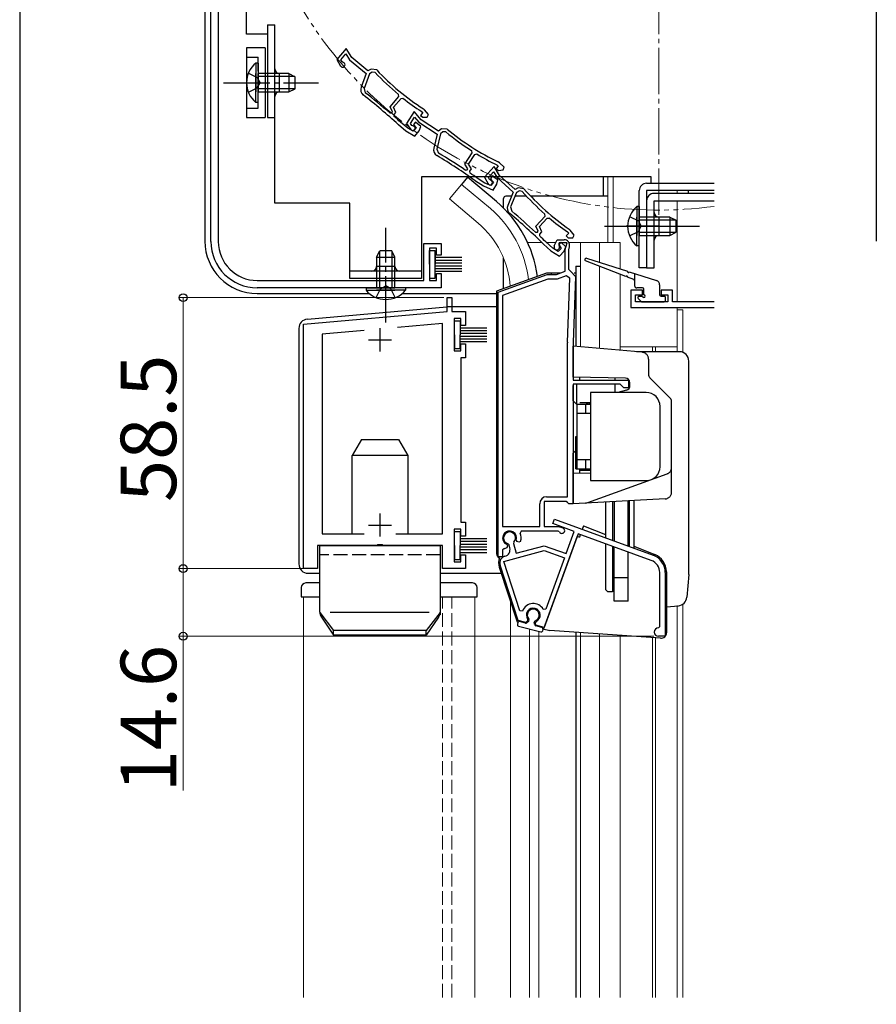
# Model space of a CAD drawing. Extents: x 0 to 1470, y 0 to 2201.
# Drawn here: x 0 to 185, y 1376 to 1588 of the extents above; entities that cross this region are included whole.
import ezdxf

# ---------------------------------------------------------------- set-up
doc = ezdxf.new("R2010")
doc.units = 0
for name, pattern in [('YCENTER_1', [13, 10, -1, 1, -1]), ('YDIVIDE_1', [15, 10, -1, 1, -1, 1, -1]), ('YHIDDEN_1', [4, 3, -1])]:
    doc.linetypes.add(name, pattern=pattern)
for name, color, linetype, lineweight in [('YKK_11', 7, 'CONTINUOUS', 30), ('YKK_12', 2, 'CONTINUOUS', 13), ('YKK_13', 4, 'CONTINUOUS', 30), ('YKK_D', 6, 'CONTINUOUS', 13)]:
    doc.layers.add(name, color=color, linetype=linetype, lineweight=lineweight)
doc.layers.add('YKK_ZWAK', color=7, linetype='CONTINUOUS')
doc.styles.add('text-b', font='txt')

msp = doc.modelspace()

# ---------------------------------------------------------------- linework, layer by layer
at = {"layer": 'YKK_11', "linetype": 'ByBlock', "lineweight": -2, "ltscale": 0.5}
for p, q in [((41.3, 1540.6), (41.3, 1662.11)), ((42.9, 1662.11), (42.9, 1540.6)), ((70.51, 1582.28), (68.51, 1579.91)), ((71.75, 1580.33), (70.51, 1582.28)), ((68.51, 1579.91), (69.32, 1578.5)), ((69.36, 1579.83), (70.43, 1581.1)), ((69.62, 1579.39), (69.36, 1579.83)), ((69.83, 1579.24), (69.62, 1579.39)), ((70.43, 1581.1), (71.22, 1579.87)), ((71.22, 1579.87), (74.8, 1576.85)), ((75.19, 1577.43), (71.75, 1580.33)), ((75.88, 1577.83), (75.19, 1577.43)), ((76.14, 1577.17), (75.54, 1576.83)), ((77.1, 1577.65), (75.88, 1577.83)), ((76.75, 1577.08), (76.14, 1577.17)), ((74.8, 1576.85), (73.73, 1573.94)), ((75.54, 1576.83), (74.37, 1573.65)), ((74.37, 1573.65), (74.63, 1572.74)), ((79.99, 1569.7), (81.87, 1571.94)), ((80.75, 1569.6), (82.36, 1571.51)), ((81.87, 1571.94), (81.83, 1572.36)), ((82.36, 1571.51), (82.77, 1571.55)), ((80.5, 1568.6), (79.99, 1569.7)), ((81.26, 1568.5), (80.75, 1569.6)), ((85.22, 1568.67), (83.52, 1566.07)), ((86.69, 1566.89), (85.22, 1568.67)), ((86.82, 1568.67), (86.88, 1568.61)), ((87.42, 1569.06), (87.2, 1569.26)), ((88.3, 1568), (87.42, 1569.06)), ((79.91, 1568.38), (80.33, 1568.41)), ((80.33, 1568.41), (80.5, 1568.6)), ((80.85, 1568.01), (81.26, 1568.5)), ((80.88, 1567.59), (80.85, 1568.01)), ((84.38, 1566.1), (85.29, 1567.49)), ((85.29, 1567.49), (86.21, 1566.36)), ((87.09, 1568.43), (86.58, 1567.83)), ((86.58, 1567.83), (87.05, 1567.43)), ((90.45, 1564.43), (86.69, 1566.89)), ((86.88, 1568.61), (87.09, 1568.43)), ((87.05, 1567.43), (88.03, 1567.43)), ((88.03, 1567.43), (88.3, 1568)), ((81.77, 1565.86), (81.78, 1565.85)), ((81.78, 1565.85), (83.38, 1564.5)), ((82.24, 1566.38), (82.23, 1566.39)), ((83.79, 1565.08), (82.24, 1566.38)), ((83.38, 1564.5), (85.31, 1563.38)), ((83.52, 1566.07), (84.5, 1564.77)), ((84.96, 1564.4), (83.79, 1565.08)), ((84.69, 1565.69), (84.38, 1566.1)), ((84.92, 1565.57), (84.69, 1565.69)), ((85.61, 1565.1), (84.96, 1564.4)), ((85.49, 1566.39), (85.08, 1565.89)), ((85.08, 1565.89), (85.61, 1565.1)), ((85.31, 1563.38), (86.29, 1564.54)), ((86.62, 1565.44), (85.49, 1566.39)), ((86.21, 1566.36), (90.14, 1563.8)), ((86.29, 1564.54), (86.62, 1565.44)), ((91.09, 1564.91), (90.45, 1564.43)), ((92.33, 1564.88), (91.09, 1564.91)), ((90.14, 1563.8), (89.43, 1560.78)), ((90.87, 1563.87), (90.1, 1560.57)), ((91.42, 1564.28), (90.87, 1563.87)), ((92.04, 1564.27), (91.42, 1564.28)), ((90.1, 1560.57), (90.47, 1559.71)), ((97.75, 1559.79), (97.66, 1560.21)), ((96.16, 1557.34), (97.75, 1559.79)), ((96.93, 1557.34), (98.29, 1559.42)), ((98.29, 1559.42), (98.7, 1559.51)), ((96.8, 1556.31), (96.16, 1557.34)), ((96.24, 1556.02), (96.66, 1556.1)), ((96.66, 1556.1), (96.8, 1556.31)), ((97.57, 1556.3), (96.93, 1557.34)), ((97.22, 1555.77), (97.57, 1556.3)), ((102.47, 1556.84), (100.39, 1554.54)), ((103.64, 1554.86), (102.47, 1556.84)), ((103.36, 1556.95), (102.93, 1556.28)), ((102.93, 1556.28), (103.44, 1555.95)), ((103.06, 1557.15), (103.14, 1557.1)), ((103.14, 1557.1), (103.36, 1556.95)), ((103.61, 1557.61), (103.37, 1557.78)), ((103.44, 1555.95), (104.42, 1556.06)), ((104.62, 1556.67), (103.61, 1557.61)), ((104.42, 1556.06), (104.62, 1556.67)), ((97.3, 1555.36), (97.22, 1555.77)), ((98.8, 1554.32), (98.79, 1554.33)), ((100.49, 1553.22), (98.8, 1554.32)), ((100.39, 1554.54), (101.15, 1553.1)), ((101.24, 1554.44), (102.35, 1555.67)), ((101.48, 1553.98), (101.24, 1554.44)), ((101.69, 1553.83), (101.48, 1553.98)), ((102.03, 1554.72), (101.67, 1554.18)), ((101.67, 1554.18), (102.3, 1553.46)), ((103.26, 1553.92), (102.03, 1554.72)), ((102.35, 1555.67), (103.09, 1554.41)), ((103.04, 1552.98), (103.26, 1553.92)), ((103.09, 1554.41), (106.57, 1551.26)), ((106.98, 1551.84), (103.64, 1554.86)), ((98.4, 1553.75), (98.41, 1553.74)), ((98.41, 1553.74), (100.16, 1552.6)), ((100.16, 1552.6), (102.22, 1551.72)), ((101.74, 1552.68), (100.49, 1553.22)), ((102.3, 1553.46), (101.74, 1552.68)), ((102.22, 1551.72), (103.04, 1552.98)), ((107.68, 1552.21), (106.98, 1551.84)), ((108.9, 1551.98), (107.68, 1552.21)), ((106.57, 1551.26), (105.4, 1548.39)), ((107.31, 1551.22), (106.03, 1548.08)), ((107.91, 1551.54), (107.31, 1551.22)), ((108.52, 1551.43), (107.91, 1551.54)), ((106.03, 1548.08), (106.25, 1547.17)), ((111.5, 1543.95), (113.46, 1546.11)), ((112.26, 1543.82), (113.93, 1545.66)), ((113.46, 1546.11), (113.44, 1546.54)), ((113.93, 1545.66), (114.35, 1545.69)), ((111.97, 1542.83), (111.5, 1543.95)), ((112.73, 1542.7), (112.26, 1543.82)), ((118.91, 1543.04), (118.69, 1543.25)), ((111.38, 1542.62), (111.8, 1542.64)), ((111.8, 1542.64), (111.97, 1542.83)), ((112.31, 1542.22), (112.73, 1542.7)), ((112.32, 1541.81), (112.31, 1542.22)), ((115.46, 1539.67), (116.09, 1541.01)), ((116.09, 1541.01), (117.56, 1541.01)), ((118.56, 1542.43), (118.02, 1541.84)), ((118.02, 1541.84), (118.48, 1541.43)), ((118.29, 1542.67), (118.36, 1542.61)), ((118.36, 1542.61), (118.56, 1542.43)), ((118.48, 1541.43), (119.46, 1541.39)), ((119.75, 1541.96), (118.91, 1543.04)), ((119.46, 1541.39), (119.75, 1541.96)), ((87.3, 1532.2), (87.3, 1540.2)), ((87.3, 1540.2), (91, 1540.2)), ((90, 1539.2), (88.5, 1539.2)), ((88.5, 1539.2), (88.5, 1532.2)), ((90, 1537.7), (90, 1539.2)), ((91, 1540.2), (91, 1537.7)), ((113.16, 1540.04), (113.16, 1540.03)), ((113.16, 1540.03), (114.72, 1538.63)), ((113.64, 1540.55), (113.63, 1540.55)), ((115.14, 1539.19), (113.64, 1540.55)), ((116.29, 1538.47), (115.14, 1539.19)), ((116.97, 1539.14), (116.29, 1538.47)), ((116.53, 1540.31), (116.43, 1540.1)), ((116.43, 1540.1), (116.47, 1539.79)), ((116.89, 1540.44), (116.45, 1539.95)), ((116.45, 1539.95), (116.97, 1539.14)), ((118.24, 1540.31), (116.53, 1540.31)), ((117.98, 1539.45), (116.89, 1540.44)), ((117.62, 1538.56), (117.98, 1539.45)), ((117.8, 1538.92), (118.24, 1540.31)), ((117.8, 1534.2), (117.8, 1538.92)), ((118.7, 1539.45), (118.5, 1538.81)), ((91, 1537.7), (90, 1537.7)), ((114.72, 1538.63), (116.61, 1537.44)), ((116.61, 1537.44), (117.62, 1538.56)), ((118.5, 1538.81), (118.5, 1534.61)), ((90, 1532.2), (90, 1533.7)), ((90, 1533.7), (91, 1533.7)), ((91, 1533.7), (91, 1530.6)), ((103.3, 1529.65), (113.9, 1533.51)), ((114.08, 1532.51), (104.3, 1528.95)), ((113.9, 1533.51), (115.9, 1533.51)), ((116.08, 1532.51), (114.08, 1532.51)), ((115.9, 1533.51), (117.8, 1534.2)), ((118.04, 1533.22), (116.08, 1532.51)), ((118.79, 1532.68), (118.04, 1533.22)), ((118.31, 1518.87), (118.79, 1532.68)), ((118.5, 1534.61), (119, 1534.11)), ((119, 1534.11), (120, 1533.08)), ((120, 1533.08), (119.5, 1518.83)), ((51.3, 1532.2), (87.3, 1532.2)), ((91, 1530.6), (51.3, 1530.6)), ((88.5, 1532.2), (90, 1532.2)), ((92.3, 1525.5), (92.3, 1528.5)), ((92.3, 1528.5), (93.3, 1528.5)), ((93.3, 1528.5), (93.3, 1525.5)), ((103.3, 1472.51), (103.3, 1529.65)), ((104.3, 1528.95), (104.3, 1479.11)), ((61.3, 1522.79), (92.3, 1525.5)), ((93.3, 1525.5), (96.3, 1525.5)), ((95.3, 1524), (93.8, 1524)), ((93.8, 1524), (93.8, 1517)), ((95.3, 1522.5), (95.3, 1524)), ((96.3, 1525.5), (96.3, 1522.5)), ((61.3, 1470), (61.3, 1522.79)), ((91.3, 1522.9), (81.57, 1522.05)), ((91.3, 1477.5), (91.3, 1522.9)), ((96.3, 1522.5), (95.3, 1522.5)), ((74.39, 1521.42), (65.3, 1520.63)), ((65.3, 1520.63), (65.3, 1477.5)), ((95.3, 1517), (95.3, 1518.5)), ((95.3, 1518.5), (96.3, 1518.5)), ((96.3, 1518.5), (96.3, 1515.5)), ((118.3, 1485.51), (118.3, 1518.72)), ((119.5, 1518.72), (119.5, 1510.71)), ((93.8, 1517), (95.3, 1517)), ((96.3, 1515.5), (95.3, 1515.5)), ((95.3, 1515.5), (95.3, 1480)), ((119.5, 1510.71), (131.5, 1510.71)), ((129.7, 1509.81), (119.5, 1509.81)), ((119.5, 1509.81), (119.5, 1484.01)), ((130.5, 1509.01), (129.7, 1509.81)), ((131.5, 1510.71), (131.5, 1509.01)), ((131.5, 1509.01), (130.5, 1509.01)), ((112.3, 1479.11), (112.3, 1484.01)), ((118.01, 1484.51), (113.3, 1484.51)), ((113.3, 1484.51), (113.3, 1479.11)), ((113.8, 1485.51), (118.3, 1485.51)), ((118.31, 1484.26), (118.01, 1484.51)), ((118.6, 1484.01), (118.31, 1484.26)), ((119.5, 1484.01), (118.6, 1484.01)), ((95.3, 1480), (96.3, 1480)), ((96.3, 1480), (96.3, 1477)), ((115.12, 1479.71), (115.47, 1480.65)), ((119.73, 1478.04), (115.12, 1479.71)), ((115.47, 1480.65), (136.8, 1472.89)), ((65.3, 1477.5), (74.38, 1477.5)), ((81.22, 1477.5), (91.3, 1477.5)), ((95.3, 1478.5), (93.8, 1478.5)), ((93.8, 1478.5), (93.8, 1471.5)), ((95.3, 1477), (95.3, 1478.5)), ((104.3, 1479.11), (112.3, 1479.11)), ((108.33, 1478.11), (108.06, 1477.68)), ((116.3, 1478.11), (108.33, 1478.11)), ((120.6, 1477.51), (113.25, 1457.31)), ((113.3, 1479.11), (116.38, 1479.11)), ((116.57, 1477.95), (116.3, 1478.11)), ((116.38, 1479.11), (117.31, 1478.78)), ((117.99, 1473.24), (119.73, 1478.04)), ((136.39, 1471.76), (120.6, 1477.51)), ((77.32, 1475.14), (77.13, 1475)), ((78.28, 1475.14), (77.32, 1475.14)), ((78.47, 1475), (78.28, 1475.14)), ((96.3, 1477), (95.3, 1477)), ((105.18, 1475.25), (105.34, 1474.9)), ((105.68, 1475.14), (105.47, 1475.36)), ((105.85, 1474.51), (105.68, 1475.14)), ((106.72, 1475.69), (106.64, 1475.4)), ((106.64, 1475.4), (107.2, 1473.32)), ((107.41, 1475.86), (107.25, 1476.21)), ((107.78, 1475.69), (107.41, 1475.86)), ((108.19, 1475.87), (107.78, 1475.69)), ((77.13, 1475), (64.3, 1475)), ((64.3, 1475), (64.3, 1470)), ((91.3, 1475), (78.47, 1475)), ((91.3, 1470), (91.3, 1475)), ((95.3, 1471.5), (95.3, 1473)), ((95.3, 1473), (96.3, 1473)), ((96.3, 1473), (96.3, 1470)), ((104.73, 1474.35), (104.3, 1474.08)), ((104.3, 1474.08), (104.3, 1472.51)), ((104.53, 1471.57), (113.24, 1473.91)), ((105.24, 1474.51), (104.83, 1474.31)), ((105.34, 1474.9), (105.24, 1474.51)), ((107.2, 1473.32), (113.29, 1474.95)), ((113.24, 1473.91), (117.64, 1472.3)), ((113.29, 1474.95), (117.99, 1473.24)), ((93.8, 1471.5), (95.3, 1471.5)), ((104.3, 1472.51), (103.3, 1472.51)), ((108.01, 1460.86), (104.53, 1471.57)), ((104.78, 1472.67), (104.79, 1472.68)), ((117.64, 1472.3), (113.62, 1461.26)), ((64.3, 1470), (61.3, 1470)), ((96.3, 1470), (91.3, 1470)), ((107.63, 1458.82), (103.74, 1470.76)), ((138.23, 1457.5), (138.23, 1469.13)), ((139.43, 1469.13), (139.43, 1455.4)), ((108.58, 1460.85), (108.01, 1460.86)), ((113.62, 1461.26), (113.08, 1461.21)), ((109.32, 1458.36), (107.63, 1458.82)), ((109.66, 1458.7), (109.32, 1458.36)), ((109.69, 1459.09), (109.66, 1458.7)), ((111.37, 1458.25), (111.54, 1458.6)), ((111.5, 1457.78), (111.37, 1458.25)), ((113.25, 1457.31), (111.5, 1457.78)), ((137.93, 1457.2), (138.23, 1457.5)), ((139.43, 1455.4), (137.93, 1455.4))]:
    msp.add_line(p, q, dxfattribs=at)
at = {"layer": 'YKK_11', "color": 211}
for p, q in [((134.5, 1530.1), (132, 1530.1)), ((132, 1530.1), (132, 1526.4)), ((133, 1527.6), (133, 1529.1)), ((133, 1529.1), (134.5, 1529.1)), ((134.5, 1529.1), (134.5, 1530.1)), ((141, 1530.1), (138.5, 1530.1)), ((138.5, 1530.1), (138.5, 1529.1)), ((138.5, 1529.1), (140, 1529.1)), ((140, 1529.1), (140, 1527.6)), ((141, 1527.6), (141, 1530.1)), ((132, 1526.4), (150, 1526.4)), ((140, 1527.6), (133, 1527.6)), ((150, 1527.6), (141, 1527.6))]:
    msp.add_line(p, q, dxfattribs=at)
at = {"layer": 'YKK_11', "ltscale": 0.5}
for p, q in [((77.8, 1521.9), (77.8, 1516.9)), ((75.3, 1519.4), (80.3, 1519.4)), ((77.8, 1481.9), (77.8, 1476.9)), ((75.3, 1479.4), (80.3, 1479.4))]:
    msp.add_line(p, q, dxfattribs=at)
at = {"layer": 'YKK_11', "linetype": 'ByBlock', "lineweight": -2, "ltscale": 0.5}
for centre, radius, start, end in [((69.76, 1578.75), 0.5, 209.85, 81.1678), ((117.06, 1615.44), 55, 223.4026, 237.1097), ((117.06, 1615.44), 55.65, 223.5757, 230.7205), ((75.14, 1573.42), 1.5, 159.85, 231.7226), ((-18.71, 1454.49), 150, 47.9417, 51.7226), ((-18.71, 1454.49), 150.65, 49.1098, 51.7164), ((117.06, 1615.44), 55.7, 231.9991, 237.1097), ((-18.71, 1454.49), 150.7, 47.9461, 48.6357), ((84.9, 1565.07), 0.5, 216.85, 88.1678), ((127.38, 1607.26), 55, 230.4026, 244.1097), ((127.38, 1607.26), 55.65, 230.5757, 237.7205), ((90.89, 1560.44), 1.5, 166.85, 238.7226), ((12.24, 1430.96), 150, 54.9417, 58.7226), ((12.24, 1430.96), 150.65, 56.1098, 58.7164), ((127.38, 1607.26), 55.7, 238.9991, 244.1097), ((12.24, 1430.96), 150.7, 54.9461, 55.6357), ((101.59, 1553.34), 0.5, 207.85, 79.1678), ((150.15, 1588.36), 55, 221.4026, 235.1097), ((150.15, 1588.36), 55.65, 221.5757, 228.7205), ((106.79, 1547.83), 1.5, 157.85, 229.7226), ((8.85, 1432.25), 150, 45.9417, 49.7226), ((8.85, 1432.25), 150.65, 47.1098, 49.7164), ((150.15, 1588.36), 55.7, 229.9991, 235.1097), ((8.84, 1432.24), 150.7, 45.9461, 46.6357), ((117.56, 1539.81), 1.2, 342.6166, 90), ((51.3, 1540.6), 10, 180, 270), ((51.3, 1540.6), 8.4, 180, 270), ((116, 1539.41), 0.6, 155, 38.6122), ((122.5, 1518.72), 4.2, 177.9998, 179.9998), ((122.5, 1518.72), 3, 177.9997, 179.9998), ((113.8, 1484.01), 1.5, 90, 180), ((105.8, 1476.61), 1.5, 344.5941, 245.4059), ((105.8, 1476.61), 1.3, 315, 255), ((105.8, 1476.61), 2.5, 342.8375, 25.3769), ((117.1, 1478.21), 0.6, 206.3878, 70), ((105.8, 1476.61), 2.5, 244.6232, 247.1626), ((104.4, 1474.12), 1.5, 285, 15), ((105.17, 1471.23), 1.5, 105, 198), ((135.43, 1469.13), 2.8, 0, 70), ((135.43, 1469.13), 4, 0, 70), ((110.92, 1459.96), 2.5, 29.9948, 159.198), ((110.92, 1459.96), 1.5, 294.5941, 215.406), ((137.93, 1456.3), 0.9, 90, 270)]:
    msp.add_arc(centre, radius, start, end, dxfattribs=at)
at = {"layer": 'YKK_12', "linetype": 'YCENTER_1'}
msp.add_line((138, 1546.4), (138, 1728.4), dxfattribs=at)
at = {"layer": 'YKK_12', "linetype": 'Continuous'}
for p, q in [((127, 1554.6), (127, 1540.4)), ((128.2, 1554.6), (128.2, 1540.4)), ((95.45, 1552.94), (92.81, 1549.8)), ((101.67, 1547.72), (95.45, 1552.94)), ((99.04, 1544.58), (92.81, 1549.8)), ((142, 1551.6), (142, 1551)), ((150, 1549.4), (142, 1549.4)), ((142, 1549.4), (142, 1527.6)), ((121.1, 1517.87), (121.1, 1540.41)), ((129.7, 1540.41), (129.7, 1534.68)), ((129.7, 1533.51), (129.7, 1517.12)), ((142, 1526.4), (142, 1517.9)), ((143.2, 1525.9), (143.2, 1516.69)), ((136.7, 1516.81), (136.7, 1517.9)), ((137.3, 1516.81), (137.3, 1517.9)), ((142, 1516.81), (142, 1517.9)), ((61.3, 1463.9), (61.3, 1377.4)), ((64.8, 1463.9), (61.3, 1463.9)), ((98.3, 1463.9), (90.8, 1463.9)), ((98.3, 1377.4), (98.3, 1463.9)), ((106, 1377.4), (106, 1462.73)), ((142, 1377.4), (142, 1462.01)), ((142, 1461.98), (142, 1377.4)), ((143.2, 1462.34), (143.2, 1377.4)), ((110.1, 1377.4), (110.1, 1456.97)), ((112.1, 1377.4), (112.1, 1456.43)), ((121.1, 1377.4), (121.1, 1456.17)), ((129.7, 1377.4), (129.7, 1455.57)), ((136.7, 1377.4), (136.7, 1455.08)), ((137.3, 1377.4), (137.3, 1455.04))]:
    msp.add_line(p, q, dxfattribs=at)
at = {"layer": 'YKK_12'}
for p, q in [((109.67, 1540.41), (112.78, 1540.41)), ((113.79, 1540.41), (115.8, 1540.41)), ((118.6, 1540.41), (129.7, 1540.41)), ((125.2, 1536.1), (125.2, 1540.41)), ((125.2, 1517.51), (125.2, 1535.25)), ((142, 1525.9), (143.2, 1525.9)), ((129.7, 1517.9), (142, 1517.9)), ((125.2, 1377.4), (125.2, 1455.88))]:
    msp.add_line(p, q, dxfattribs=at)
at = {"layer": 'YKK_12', "linetype": 'YHIDDEN_1'}
for p, q in [((91.3, 1377.4), (91.3, 1463.9)), ((93.3, 1377.4), (93.3, 1463.9))]:
    msp.add_line(p, q, dxfattribs=at)
at = {"layer": 'YKK_12', "linetype": 'YDIVIDE_1'}
msp.add_arc((138, 1637.4), 90, 82.3377, 277.6623, dxfattribs=at)
at = {"layer": 'YKK_12', "linetype": 'Continuous'}
for radius, start, end in [(24.1, 7.0887, 49.4407), (20, 4.3805, 49.3261)]:
    msp.add_arc((86, 1529.41), radius, start, end, dxfattribs=at)
at = {"layer": 'YKK_13', "linetype": 'Continuous'}
for p, q in [((40, 1661.96), (40, 1540.7)), ((53, 1582.4), (49, 1582.4)), ((49, 1582.4), (49, 1567.4)), ((53, 1582.4), (53, 1567.4)), ((50.99, 1579.15), (50.99, 1572.9)), ((51.5, 1579.15), (50.99, 1579.15)), ((51.5, 1579.15), (51.5, 1572.9)), ((50.99, 1570.65), (50.99, 1576.9)), ((58.1, 1576.9), (51.5, 1576.9)), ((51.5, 1570.65), (51.5, 1576.9)), ((59.41, 1576.25), (51.5, 1576.25)), ((56.1, 1572.9), (56.1, 1576.9)), ((58.1, 1576.9), (58.1, 1572.9)), ((58.1, 1576.9), (59.5, 1576.2)), ((59.5, 1573.6), (59.5, 1576.2)), ((59.41, 1573.56), (51.5, 1573.56)), ((51.5, 1572.9), (58.1, 1572.9)), ((58.1, 1572.9), (59.5, 1573.6)), ((51.5, 1570.65), (50.99, 1570.65)), ((49, 1567.4), (53, 1567.4)), ((96.74, 1554.47), (95.45, 1552.93)), ((102.96, 1549.25), (96.74, 1554.47)), ((126, 1554.6), (126, 1550.4)), ((104.5, 1547.82), (104.5, 1549.9)), ((106.22, 1550.4), (105, 1550.4)), ((109.46, 1550.4), (106.97, 1550.4)), ((127, 1550.4), (110.35, 1550.4)), ((150, 1551), (137, 1551)), ((144.4, 1551.6), (144.4, 1551)), ((133.29, 1548.15), (133.29, 1541.9)), ((133.8, 1548.15), (133.29, 1548.15)), ((133.8, 1548.15), (133.8, 1541.9)), ((135.4, 1549.4), (135.4, 1534.9)), ((137, 1549.4), (150, 1549.4)), ((137, 1534.9), (137, 1549.4)), ((133.29, 1539.65), (133.29, 1545.9)), ((140.4, 1545.9), (133.8, 1545.9)), ((133.8, 1539.65), (133.8, 1545.9)), ((141.71, 1545.25), (133.8, 1545.25)), ((138, 1545.9), (138, 1541.9)), ((140.4, 1545.9), (140.4, 1541.9)), ((140.4, 1545.9), (141.8, 1545.2)), ((141.8, 1542.6), (141.8, 1545.2)), ((141.71, 1542.56), (133.8, 1542.56)), ((133.8, 1541.9), (140.4, 1541.9)), ((140.4, 1541.9), (141.8, 1542.6)), ((133.8, 1539.65), (133.29, 1539.65)), ((77.05, 1537.2), (77.75, 1538.6)), ((77.05, 1537.2), (77.05, 1530.6)), ((77.05, 1537.2), (81.05, 1537.2)), ((77.7, 1538.51), (77.7, 1530.6)), ((80.35, 1538.6), (77.75, 1538.6)), ((81.05, 1537.2), (80.35, 1538.6)), ((80.4, 1538.51), (80.4, 1530.6)), ((81.05, 1530.6), (81.05, 1537.2)), ((88.5, 1535.7), (88.5, 1538.7)), ((88.5, 1538.7), (89.7, 1538.7)), ((88.5, 1535.7), (88.5, 1538.7)), ((88.5, 1538.7), (89.7, 1538.7)), ((88.5, 1538.7), (89.7, 1538.7)), ((88.5, 1538.7), (88.5, 1532.7)), ((89.7, 1538.7), (89.7, 1535.7)), ((89.7, 1538.7), (89.7, 1535.7)), ((89.7, 1532.7), (89.7, 1538.7)), ((89.7, 1537.2), (95.5, 1537.2)), ((89.7, 1537.2), (95.5, 1537.2)), ((89.7, 1537.2), (95.5, 1537.2)), ((104.5, 1530.43), (104.5, 1537.01)), ((122.39, 1536.99), (131.26, 1534.19)), ((81.05, 1535.2), (77.05, 1535.2)), ((88.5, 1535.7), (88.5, 1532.7)), ((88.5, 1535.7), (88.5, 1532.7)), ((89.7, 1536.6), (95.5, 1536.6)), ((89.7, 1536.6), (95.5, 1536.6)), ((89.7, 1536.6), (95.5, 1536.6)), ((89.7, 1536), (95.5, 1536)), ((89.7, 1536), (95.5, 1536)), ((89.7, 1536), (95.5, 1536)), ((89.7, 1532.7), (89.7, 1535.7)), ((89.7, 1532.7), (89.7, 1535.7)), ((89.7, 1535.4), (95.5, 1535.4)), ((89.7, 1535.4), (95.5, 1535.4)), ((89.7, 1535.4), (95.5, 1535.4)), ((89.7, 1534.8), (95.5, 1534.8)), ((89.7, 1534.8), (95.5, 1534.8)), ((89.7, 1534.8), (95.5, 1534.8)), ((120.1, 1535.29), (120.1, 1517.96)), ((130.9, 1533.04), (122.19, 1536.42)), ((127, 1535.53), (127, 1535.54)), ((135.4, 1534.9), (137, 1534.9)), ((88.5, 1532.7), (89.7, 1532.7)), ((88.5, 1532.7), (89.7, 1532.7)), ((88.5, 1532.7), (89.7, 1532.7)), ((89.7, 1534.2), (95.5, 1534.2)), ((89.7, 1534.2), (95.5, 1534.2)), ((89.7, 1534.2), (95.5, 1534.2)), ((132.61, 1532.38), (131.27, 1532.9)), ((131.64, 1534.07), (137.5, 1532.22)), ((132.8, 1533.7), (132.8, 1531.1)), ((74.8, 1530.6), (81.05, 1530.6)), ((74.8, 1530.6), (74.8, 1530.09)), ((83.3, 1530.6), (77.05, 1530.6)), ((83.3, 1530.6), (83.3, 1530.09)), ((134.5, 1530.6), (133.3, 1530.6)), ((138.2, 1531.27), (138.2, 1529.1)), ((51.3, 1529.4), (75.42, 1529.4)), ((74.8, 1530.09), (81.05, 1530.09)), ((83.3, 1530.09), (77.05, 1530.09)), ((82.68, 1529.4), (103, 1529.4)), ((133.59, 1528.29), (134.19, 1527.69)), ((133.8, 1528.8), (134.5, 1528.8)), ((134.8, 1529.1), (134.8, 1530.3)), ((138.5, 1528.8), (139.2, 1528.8)), ((139.5, 1527.9), (139.5, 1528.5)), ((62.13, 1523.86), (92.26, 1526.5)), ((103, 1526.5), (92.26, 1526.5)), ((134.4, 1527.6), (139.2, 1527.6)), ((60.3, 1521.87), (60.3, 1471)), ((93.9, 1520.5), (93.9, 1523.5)), ((93.9, 1523.5), (95.1, 1523.5)), ((95.1, 1523.5), (95.1, 1520.5)), ((95.1, 1522), (100.9, 1522)), ((93.9, 1520.5), (93.9, 1517.5)), ((95.1, 1521.4), (100.9, 1521.4)), ((95.1, 1520.8), (100.9, 1520.8)), ((95.1, 1517.5), (95.1, 1520.5)), ((95.1, 1520.2), (100.9, 1520.2)), ((95.1, 1519.6), (100.9, 1519.6)), ((95.1, 1519), (100.9, 1519)), ((119.5, 1511.31), (119.5, 1518.01)), ((93.9, 1517.5), (95.1, 1517.5)), ((135.8, 1515.21), (135.8, 1511.93)), ((130.82, 1511.12), (119.5, 1511.31)), ((121, 1510.71), (121, 1511.29)), ((119.5, 1506.21), (119.5, 1509.51)), ((120.3, 1505.51), (120.3, 1509.81)), ((131.8, 1509.48), (131.8, 1510.12)), ((136.1, 1511.22), (140.51, 1506.81)), ((135.3, 1508.01), (123.3, 1508.01)), ((123.3, 1508.01), (123.3, 1489.01)), ((131.06, 1508.51), (129.19, 1508.01)), ((119.5, 1506.21), (120.3, 1505.41)), ((120.3, 1505.51), (120.3, 1491.51)), ((120.3, 1505.51), (123.3, 1505.51)), ((123.3, 1505.81), (121, 1505.81)), ((122.3, 1503.51), (122.3, 1505.51)), ((122.5, 1505.51), (122.5, 1505.81)), ((122.8, 1505.51), (122.8, 1505.81)), ((123.1, 1505.51), (123.1, 1505.81)), ((138.3, 1492.01), (138.3, 1505.01)), ((140.8, 1486.55), (140.8, 1506.1)), ((123.3, 1503.51), (120.3, 1503.51)), ((120.1, 1498.51), (120.3, 1498.51)), ((120.1, 1491.51), (120.1, 1498.51)), ((73.82, 1497.9), (71.8, 1494.4)), ((73.82, 1497.9), (81.78, 1497.9)), ((81.78, 1497.9), (83.8, 1494.4)), ((71.8, 1477.5), (71.8, 1494.4)), ((83.8, 1494.4), (71.8, 1494.4)), ((83.8, 1494.4), (83.8, 1477.5)), ((120.1, 1495.51), (119.5, 1494.91)), ((119.5, 1490.51), (119.5, 1494.91)), ((123.3, 1493.51), (120.3, 1493.51)), ((122.3, 1491.51), (122.3, 1493.51)), ((123.3, 1490.58), (119.5, 1490.51)), ((119.5, 1484.01), (119.5, 1490.51)), ((120.1, 1491.51), (120.3, 1491.51)), ((120.3, 1491.51), (123.3, 1491.51)), ((121, 1490.54), (121, 1491.51)), ((123.3, 1491.21), (121, 1491.21)), ((122.5, 1491.21), (122.5, 1491.51)), ((122.8, 1491.51), (122.8, 1491.21)), ((123.1, 1491.21), (123.1, 1491.51)), ((123.3, 1489.01), (135.3, 1489.01)), ((126.5, 1484.38), (126.5, 1476.63)), ((128, 1484.46), (128, 1476.09)), ((128.4, 1484.48), (128.4, 1475.94)), ((131.4, 1474.85), (131.4, 1484.64)), ((131.6, 1484.65), (131.6, 1474.78)), ((132.6, 1484.7), (132.6, 1474.41)), ((93.9, 1475), (93.9, 1478)), ((93.9, 1478), (95.1, 1478)), ((95.1, 1478), (95.1, 1475)), ((95.1, 1476.5), (100.9, 1476.5)), ((95.1, 1475.9), (100.9, 1475.9)), ((95.1, 1475.3), (100.9, 1475.3)), ((126.5, 1475.36), (126.5, 1465.51)), ((131.6, 1476.01), (131.4, 1476.01)), ((64.8, 1475), (90.8, 1475)), ((64.8, 1460.63), (64.8, 1475)), ((90.8, 1475), (90.8, 1460)), ((93.9, 1475), (93.9, 1472)), ((95.1, 1472), (95.1, 1475)), ((95.1, 1474.7), (100.9, 1474.7)), ((95.1, 1474.1), (100.9, 1474.1)), ((95.1, 1473.5), (100.9, 1473.5)), ((128, 1474.81), (128, 1465.01)), ((128.4, 1471.01), (128.4, 1474.67)), ((128.4, 1463.01), (128.4, 1474.67)), ((131.4, 1463.01), (131.4, 1473.57)), ((93.9, 1472), (95.1, 1472)), ((128.1, 1470.71), (128.4, 1471.01)), ((62.3, 1469), (64.8, 1469)), ((90.8, 1469), (104.01, 1469)), ((64.8, 1466.9), (61.8, 1466.9)), ((97.8, 1466.9), (90.8, 1466.9)), ((131.4, 1468.01), (128.4, 1468.01)), ((60.8, 1465.9), (60.8, 1463.9)), ((98.8, 1463.9), (98.8, 1465.9)), ((127, 1465.01), (126.5, 1465.51)), ((128, 1465.01), (127, 1465.01)), ((60.8, 1463.9), (64.8, 1463.9)), ((90.8, 1463.9), (98.8, 1463.9)), ((131.4, 1463.01), (128.4, 1463.01)), ((64.8, 1460.54), (67.8, 1456.67)), ((88.44, 1460.54), (67.02, 1460.54)), ((90.8, 1460.54), (87.8, 1456.67)), ((65.16, 1459.49), (67.8, 1455.67)), ((90.44, 1459.49), (87.8, 1455.67)), ((107.59, 1458.37), (107.49, 1457.98)), ((109.26, 1458.23), (107.96, 1458.58)), ((109.93, 1458.69), (109.55, 1458.31)), ((111.28, 1457.84), (111.14, 1458.37)), ((87.8, 1456.67), (67.8, 1456.67)), ((67.8, 1455.67), (67.8, 1456.67)), ((87.8, 1455.67), (87.8, 1456.67)), ((107.7, 1457.61), (112.53, 1456.32)), ((112.79, 1457.28), (111.49, 1457.63)), ((113, 1456.92), (112.9, 1456.53)), ((120.1, 1456.24), (120.1, 1377.4)), ((87.8, 1455.67), (67.8, 1455.67))]:
    msp.add_line(p, q, dxfattribs=at)
at = {"layer": 'YKK_13', "linetype": 'Continuous', "ltscale": 1.5}
msp.add_line((185, 1661.96), (185, 1540.7), dxfattribs=at)
at = {"layer": 'YKK_13'}
for p, q in [((49, 1585.4), (49, 1657.63)), ((53.5, 1587.4), (53.5, 1567.4)), ((53.5, 1587.4), (55.1, 1587.4)), ((55.1, 1548.9), (55.1, 1587.4)), ((53.5, 1585.4), (49, 1585.4)), ((53.5, 1567.4), (55.1, 1567.4)), ((136.4, 1554.6), (86.8, 1554.6)), ((86.8, 1554.6), (86.8, 1532.6)), ((136.4, 1553.2), (136.4, 1554.6)), ((135.4, 1553.2), (150, 1553.2)), ((133.8, 1534.9), (133.8, 1551.6)), ((150, 1551.6), (135.4, 1551.6)), ((135.4, 1551.6), (135.4, 1534.9)), ((71.3, 1548.9), (55.1, 1548.9)), ((71.3, 1532.6), (71.3, 1548.9)), ((120.1, 1535.29), (121.1, 1535.29)), ((135.4, 1534.9), (133.8, 1534.9)), ((86.8, 1534.2), (71.3, 1534.2)), ((86.8, 1532.6), (71.3, 1532.6)), ((113.8, 1533.81), (103, 1529.88)), ((116.73, 1533.81), (113.8, 1533.81)), ((114.8, 1533.81), (114.8, 1533.51)), ((120.1, 1533.81), (119.72, 1533.81)), ((103, 1529.88), (103, 1473.21)), ((134.43, 1516.71), (119.5, 1518.01)), ((142.5, 1516.81), (133.22, 1516.81)), ((144.5, 1468.9), (144.5, 1514.81)), ((128.5, 1511.16), (128.5, 1510.71)), ((128.5, 1509.81), (128.5, 1508.01)), ((122.71, 1484.25), (139.82, 1490.47)), ((139.38, 1485.05), (119.5, 1484.01)), ((121.07, 1477.33), (120.88, 1476.82)), ((121.77, 1479.26), (121.48, 1478.46)), ((121.77, 1479.26), (126.5, 1477.35)), ((120.41, 1476.99), (113.13, 1456.99)), ((120.41, 1476.99), (120.88, 1476.82)), ((132.6, 1474.88), (137.18, 1473.04)), ((103.58, 1470.33), (107.41, 1458.52)), ((139.68, 1469.33), (139.68, 1456.16)), ((144.5, 1468.73), (144.07, 1463.82)), ((139.68, 1461.77), (142.25, 1462)), ((107.41, 1458.52), (107.63, 1458.46)), ((113.01, 1457.02), (114.46, 1456.63)), ((138.39, 1454.96), (114.46, 1456.63))]:
    msp.add_line(p, q, dxfattribs=at)
at = {"layer": 'YKK_13', "linetype": 'YHIDDEN_1'}
for p, q in [((49, 1580.4), (51.5, 1580.4)), ((51.5, 1569.4), (51.5, 1580.4)), ((49.4, 1576.98), (51.31, 1576.05)), ((51.31, 1576.05), (51.92, 1574.9)), ((49.4, 1572.83), (51.31, 1573.76)), ((51.31, 1573.76), (51.92, 1574.9)), ((49, 1569.4), (51.5, 1569.4)), ((131.7, 1545.98), (133.61, 1545.05)), ((133.61, 1545.05), (134.22, 1543.9)), ((133.61, 1542.76), (134.22, 1543.9)), ((131.7, 1541.83), (133.61, 1542.76)), ((76.97, 1528.5), (77.9, 1530.41)), ((77.9, 1530.41), (79.05, 1531.02)), ((80.19, 1530.41), (79.05, 1531.02)), ((81.12, 1528.5), (80.19, 1530.41)), ((90.8, 1473), (64.8, 1473))]:
    msp.add_line(p, q, dxfattribs=at)
at = {"layer": 'YKK_13', "linetype": 'YCENTER_1'}
for p, q in [((44, 1574.9), (64.5, 1574.9)), ((79.05, 1523.1), (79.05, 1543.6)), ((126.3, 1543.9), (146.8, 1543.9)), ((138.19, 1543.9), (131.01, 1543.9)), ((134.01, 1543.9), (139.84, 1543.9))]:
    msp.add_line(p, q, dxfattribs=at)
at = {"layer": 'YKK_13', "linetype": 'Continuous'}
for centre, radius, start, end in [((54.53, 1574.9), 5.53, 129.7941, 230.2059), ((56.1, 1577.9), 1, 180, 270), ((56.1, 1571.9), 1, 90, 180), ((105, 1549.9), 0.5, 90, 180), ((137, 1549.4), 1.6, 90, 180), ((86, 1529.41), 26.1, 8.0932, 49.4407), ((136.83, 1543.9), 5.53, 129.7941, 230.2059), ((138, 1546.9), 1, 180, 270), ((138, 1540.9), 1, 90, 180), ((51.3, 1540.7), 11.3, 180, 270), ((122.3, 1536.7), 0.3, 72.4957, 248.7884), ((76.05, 1535.2), 1, 270, 0), ((82.05, 1535.2), 1, 180, 270), ((131.09, 1532.97), 0.2, 338.7884, 158.7884), ((131.45, 1534.13), 0.2, 162.4957, 342.4957), ((132.5, 1532.1), 0.3, 0, 68.7884), ((133.3, 1531.1), 0.5, 180, 270), ((134.5, 1530.3), 0.3, 0, 90), ((137.2, 1531.27), 1, 0, 72.4957), ((79.05, 1533.63), 5.53, 219.7941, 320.2059), ((133.8, 1528.5), 0.3, 90, 225), ((134.8, 1528.8), 0.3, 180, 90), ((138.5, 1529.1), 0.3, 180, 270), ((139.2, 1528.5), 0.3, 0, 90), ((134.4, 1527.9), 0.3, 225, 270), ((139.2, 1527.9), 0.3, 270, 0), ((62.3, 1521.87), 2, 95, 180), ((136.8, 1511.93), 1, 180, 225), ((130.8, 1510.12), 1, 360, 89), ((130.8, 1509.48), 1, 285, 0), ((135.3, 1505.01), 3, 0, 90), ((139.8, 1506.1), 1, 0, 45), ((135.3, 1492.01), 3, 270, 0), ((62.3, 1471), 2, 180, 270), ((61.8, 1465.9), 1, 90, 180), ((97.8, 1465.9), 1, 0, 90), ((66.8, 1460.63), 2, 180, 214.715), ((88.8, 1460.63), 2, 325.285, 0), ((110.92, 1459.96), 1.3, 288.5833, 221.4167), ((107.88, 1458.29), 0.3, 75, 165), ((109.33, 1458.52), 0.3, 255, 315), ((109.72, 1458.9), 0.3, 315, 41.4167), ((111.43, 1458.44), 0.3, 108.5833, 195), ((107.78, 1457.9), 0.3, 165, 255), ((111.57, 1457.92), 0.3, 195, 255), ((112.61, 1456.61), 0.3, 255, 345), ((112.71, 1456.99), 0.3, 345, 75)]:
    msp.add_arc(centre, radius, start, end, dxfattribs=at)
at = {"layer": 'YKK_13'}
for centre, radius, start, end in [((135.4, 1551.6), 1.6, 90, 180), ((142.5, 1514.81), 2, 0, 90), ((122.2, 1485.66), 1.5, 273, 290), ((104, 1473.21), 1, 180, 247.051), ((135.68, 1469.33), 4, 0, 68), ((106.43, 1471.26), 3, 159.8132, 198), ((142.5, 1468.9), 2, 355, 0), ((142.07, 1463.99), 2, 275, 355), ((138.48, 1456.16), 1.2, 266, 0)]:
    msp.add_arc(centre, radius, start, end, dxfattribs=at)
at = {"layer": 'YKK_13', "linetype": 'YDIVIDE_1'}
for centre, start, end in [((134.3, 1515.21), 0, 85), ((139.3, 1491.88), 290, 0), ((139.3, 1486.55), 273, 0)]:
    msp.add_arc(centre, 1.5, start, end, dxfattribs=at)
at = {"layer": 'YKK_D'}
for p, q in [((91.6, 1528.5), (34.3, 1528.5)), ((35.3, 1528.5), (35.3, 1470)), ((61.3, 1470), (34.3, 1470)), ((61.3, 1470), (34.3, 1470)), ((35.3, 1470), (35.3, 1455.4)), ((136.93, 1455.4), (34.3, 1455.4)), ((35.3, 1455.4), (35.3, 1422.07))]:
    msp.add_line(p, q, dxfattribs=at)
at = {"layer": 'YKK_D', "linetype": 'ByBlock', "lineweight": -2}
for centre in [(35.3, 1528.5), (35.3, 1470), (35.3, 1470), (35.3, 1455.4)]:
    msp.add_circle(centre, 0.85, dxfattribs=at)
at = {"layer": 'YKK_ZWAK'}
msp.add_line((0, 2142), (0, 0), dxfattribs=at)

# ---------------------------------------------------------------- texts
at = {"layer": 'YKK_D', "style": 'text-b'}
for s, p in [('58.5', (33.8, 1484.39)), ('14.6', (33.8, 1421.73))]:
    msp.add_text(s, height=12, rotation=90, dxfattribs=at).set_placement(p)

doc.saveas('drawing.dxf')
